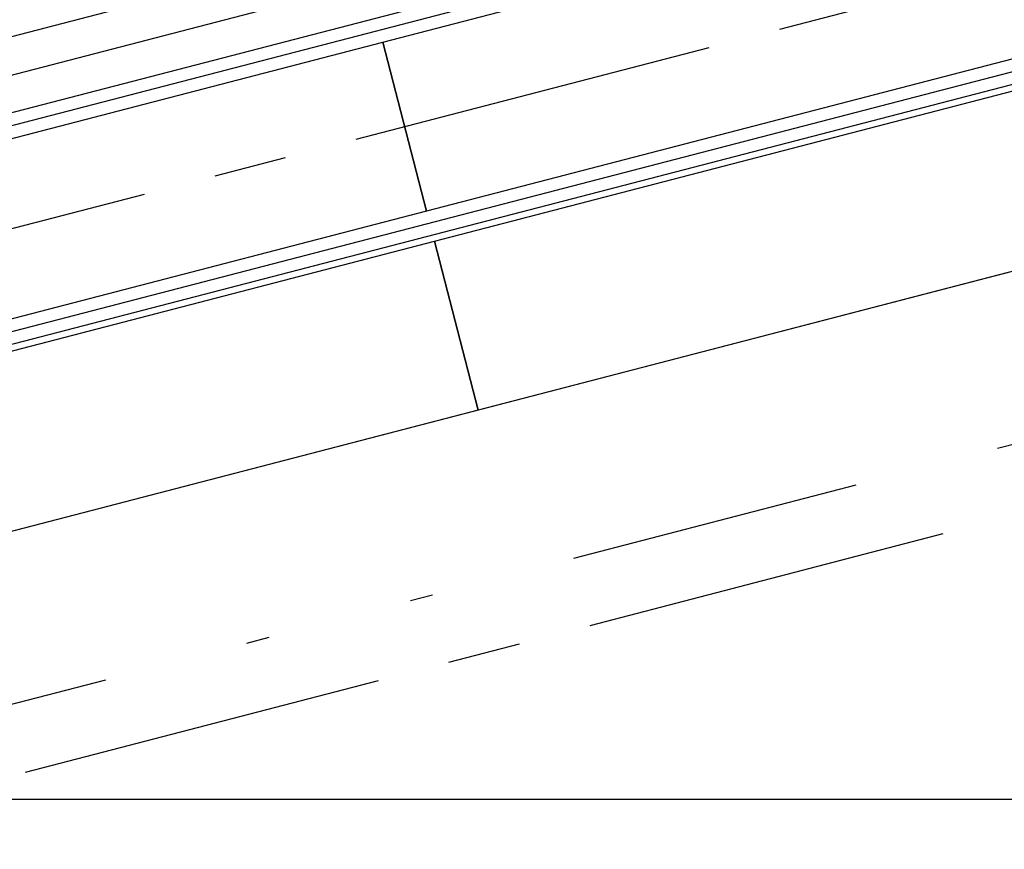
# Model space of a CAD drawing. Units: millimetres. Extents: x 0 to 841, y 0 to 594.
# Drawn here: x 754 to 759, y 552 to 555 of the extents above; entities that cross this region are included whole.
import ezdxf

# ---------------------------------------------------------------- set-up
doc = ezdxf.new("R2010")
doc.units = ezdxf.units.MM
doc.linetypes.add('CENTER', pattern=[50.8, 31.75, -6.35, 6.35, -6.35])
doc.linetypes.add('DIVIDE2', pattern=[15.875, 6.35, -3.175, 0, -3.175, 0, -3.175])
doc.layers.add('AL1', color=8, linetype='Continuous')
doc.layers.add('AR80', color=3, linetype='Continuous')

# ---------------------------------------------------------------- blocks, each defined once
blk = doc.blocks.new('A$C3DA55548')
at = {"layer": 'AL1', "linetype": 'CENTER', "ltscale": 0.05}
for p, q in [((-46.6488, -21.7821), (-175, -55.1348)), ((-175, -57.5158), (-50.7594, -25.2313))]:
    blk.add_line(p, q, dxfattribs=at)
at = {"layer": 'AL1', "extrusion": (0.006423, 0.001103, 0.999979)}
for p, q in [((-71.9883, -27.8621, -0.0006), (-81.4384, -30.3178, 0.0628)), ((-71.9747, -27.9147, -0.0007), (-81.4247, -30.3703, 0.0628)), ((-71.7564, -28.7547, -0.0011), (-81.2065, -31.2103, 0.0623)), ((-71.7428, -28.8072, -0.0012), (-81.1928, -31.2628, 0.0623))]:
    blk.add_line(p, q, dxfattribs=at)
at = {"layer": 'AL1', "linetype": 'DIVIDE2', "ltscale": 0.2, "extrusion": (0.006423, 0.001103, 0.999979)}
blk.add_line((-80.8118, -32.7295, 0.0157), (-71.3618, -30.2739, -0.0477), dxfattribs=at)
at = {"layer": 'AL1', "linetype": 'Continuous'}
blk.add_line((-175, -32.0811), (0, -32.0811), dxfattribs=at)
at = {"layer": 'AL1', "linetype": 'Continuous', "extrusion": (0.006423, 0.001103, 0.999979), "elevation": -0.5045}
blk.add_lwpolyline([(-82.4533, -26.4059), (-73.0031, -23.9503), (-71.5433, -29.5679), (-80.9935, -32.0235)], close=True, dxfattribs=at)
at = {"layer": 'AL1', "extrusion": (0.006423, 0.001103, 0.999979)}
for points, elevation in [([(-81.413, -29.9779), (-72.2253, -27.5905), (-72.1843, -27.748), (-81.372, -30.1354)], -0.4588), ([(-75.1095, -28.7851), (-71.9594, -27.9666), (-71.7684, -28.7016), (-74.9185, -29.5201)], -0.4131), ([(-78.2595, -29.6037), (-75.1095, -28.7851), (-74.9185, -29.5201), (-78.0685, -30.3387)], -0.4131), ([(-74.8844, -29.6514), (-71.7343, -28.8329), (-71.5433, -29.5679), (-74.6934, -30.3864)], -0.4131), ([(-78.0344, -30.4699), (-74.8844, -29.6514), (-74.6934, -30.3864), (-77.8434, -31.205)], -0.4131)]:
    blk.add_lwpolyline(points, close=True, dxfattribs=dict(at, elevation=elevation))

msp = doc.modelspace()

# ---------------------------------------------------------------- block references
at = {"layer": 'AR80'}
msp.add_blockref('A$C3DA55548', (831, 584), dxfattribs=at)

doc.saveas('drawing.dxf')
